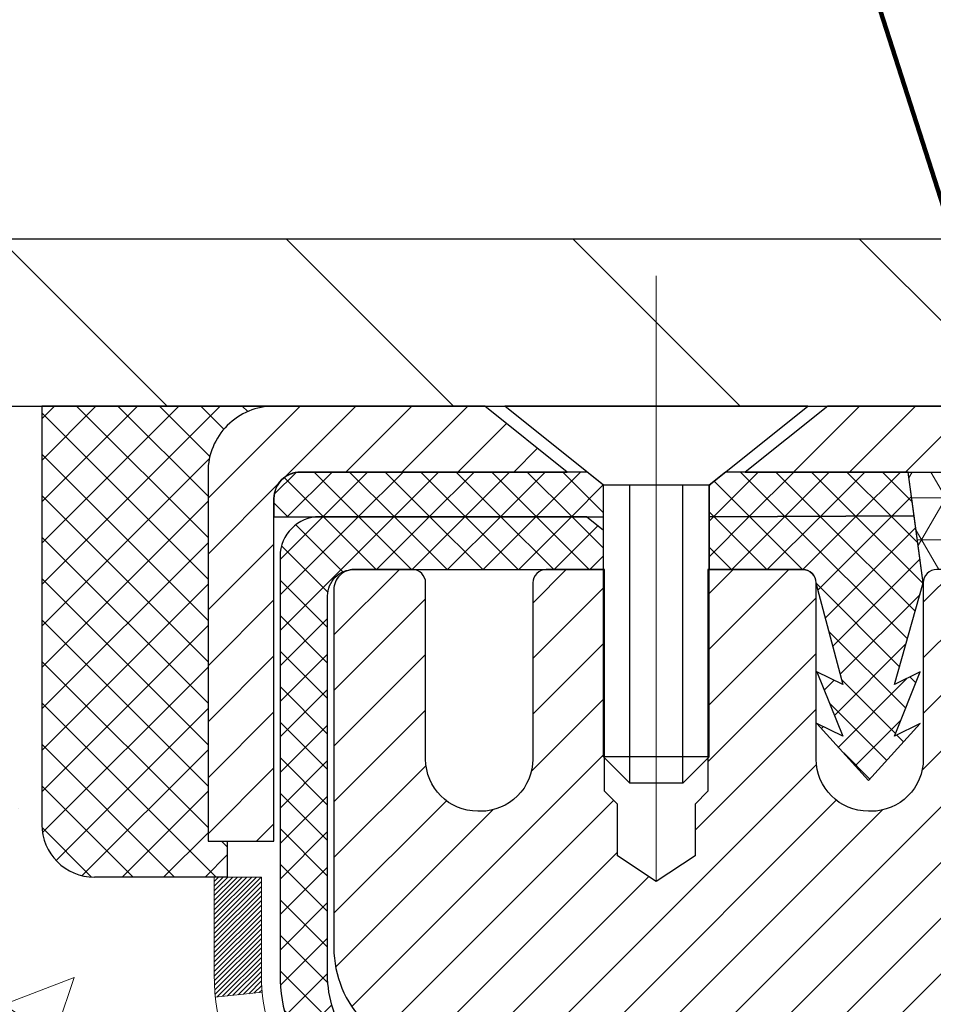
# Model space of a CAD drawing. Extents: x 106 to 3254, y -6 to 1977.
# Drawn here: x 124 to 125, y 18 to 19 of the extents above; entities that cross this region are included whole.
import ezdxf

# ---------------------------------------------------------------- set-up
doc = ezdxf.new("R2010")
doc.units = 0
doc.header["$LTSCALE"] = 5
doc.header["$MEASUREMENT"] = 0
doc.linetypes.add('CENTERX2', pattern=[4, 2.5, -0.5, 0.5, -0.5])
doc.linetypes.add('PHANTOMX2', pattern=[5, 2.5, -0.5, 0.5, -0.5, 0.5, -0.5])
doc.layers.get('DEFPOINTS').update_dxf_attribs({"linetype": 'CONTINUOUS'})
for name, color, linetype, lineweight in [('CAPPING STRIP - H', 251, 'CONTINUOUS', 15), ('CAPPING STRIP - L', 7, 'CONTINUOUS', 25), ('CENTERLINE - L', 1, 'CENTERX2', 18), ('CONCRETE - H', 130, 'CONTINUOUS', 9), ('CONCRETE - L', 132, 'PHANTOMX2', 20), ('CORNER BEAD - H', 50, 'CONTINUOUS', 15), ('CORNER BEAD - L', 52, 'CONTINUOUS', 25), ('COVER PLATE - H', 251, 'CONTINUOUS', 13), ('COVER PLATE - L', 7, 'CONTINUOUS', 25), ('DECK COAT - H', 20, 'CONTINUOUS', 20), ('DECK COAT - L', 22, 'CONTINUOUS', 18), ('DIMS', 50, 'CONTINUOUS', 25), ('MIG RETAINER - H', 251, 'CONTINUOUS', 15), ('MIG RETAINER - L', 7, 'CONTINUOUS', 25), ('PVC SIDESHEET - H', 150, 'CONTINUOUS', 20), ('PVC SIDESHEET - L', 150, 'CONTINUOUS', 25), ('SCREW - L', 12, 'CONTINUOUS', 25), ('TEXT - 4', 241, 'CONTINUOUS', 25)]:
    doc.layers.add(name, color=color, linetype=linetype, lineweight=lineweight)
doc.layers.add('SEALANTHATCH', color=50, linetype='CONTINUOUS')
doc.styles.add('ROMANS', font='romans', dxfattribs={"width": 0.9})
doc.dimstyles.get("Standard").update_dxf_attribs({"dimtxt": 0.18, "dimasz": 0.18, "dimexe": 0.18, "dimexo": 0.0625, "dimgap": 0.09, "dimtad": 0, "dimtih": 1, "dimtoh": 1, "dimdec": 4, "dimzin": 0, "dimdsep": 46, "dimtxsty": 'Standard', "dimcen": 0.09, "dimadec": 0, "dimazin": 0, "dimtfac": 1, "dimtdec": 4, "dimtofl": 0, "dimtmove": 0, "dimatfit": 3, "dimfxl": 1, "dimtolj": 1, "dimtzin": 0, "dimarcsym": 0})
doc.dimstyles.new('STANDARD$0', dxfattribs={"dimtxt": 0.18, "dimasz": 0.18, "dimexe": 0.18, "dimexo": 0.0625, "dimgap": 0.09, "dimtad": 0, "dimtih": 1, "dimtoh": 1, "dimdec": 4, "dimzin": 0, "dimdsep": 46, "dimtxsty": 'Standard', "dimcen": 0.09, "dimadec": 0, "dimazin": 0, "dimtfac": 1, "dimtdec": 4, "dimtofl": 0, "dimtmove": 0, "dimatfit": 3, "dimfxl": 1, "dimtolj": 1, "dimtzin": 0, "dimarcsym": 0})
pattern_1 = [(135, (72.4860778543419, 5.987861839826017), (-0.02651650429449553, -0.02651650429449553), []), (225, (72.4860778543419, 5.987861839826017), (0.02651650429449553, -0.02651650429449553), [])]

# ---------------------------------------------------------------- blocks, each defined once
blk = doc.blocks.new('*D14')
at = {"layer": 'DEFPOINTS', "color": 0, "transparency": 16777216}
for p in [(139.5752958207986, 21.94369899593569), (121.5756181073372, 18.624905368345), (139.5752958207986, 18.6249621961573)]:
    blk.add_point(p, dxfattribs=at)
at = {"layer": 'DIMS', "color": 0, "lineweight": -2, "transparency": 16777216}
for p, q in [((121.5756181073372, 18.924905368345), (121.5756181073372, 22.24369899593569)), ((139.5752958207986, 18.9249621961573), (139.5752958207986, 22.24369899593569)), ((121.8756181073372, 21.94369899593569), (128.5985699519757, 21.94369899593569)), ((139.2752958207986, 21.94369899593569), (131.6985699519757, 21.94369899593569))]:
    blk.add_line(p, q, dxfattribs=at)
at = {"layer": 'DIMS', "color": 0, "transparency": 16777216}
for points in [[(121.8756181073372, 21.99369899593569), (121.8756181073372, 21.89369899593569), (121.5756181073372, 21.94369899593569)], [(139.2752958207986, 21.99369899593569), (139.2752958207986, 21.89369899593569), (139.5752958207986, 21.94369899593569)]]:
    blk.add_solid(points, dxfattribs=at)
at = {"layer": 'DIMS', "color": 0, "transparency": 16777216, "insert": (130.1485699519757, 21.94369899593569), "char_height": 0.3, "attachment_point": 5}
blk.add_mtext('\\A1;18 IN\\P [457.2mm]', dxfattribs=at)

msp = doc.modelspace()

# ---------------------------------------------------------------- hatches: boundary and pattern name
at = {"layer": 'CAPPING STRIP - H'}
h = msp.add_hatch(dxfattribs=at)
h.set_pattern_fill('ANSI31', color=256, scale=0.47244, angle=90, style=0)
h.set_pattern_definition([(45.00000000000001, (-869.1094337206443, 435.5980517786389), (0.04175819096297156, -0.04175819096297156), [])])
edge = h.paths.add_edge_path()
edge.add_line((125.7641311383743, 18.42619824485847), (125.7817379024151, 18.52303544708415))
edge.add_line((125.7817379024151, 18.52303544708415), (125.577427862594, 18.56018272705232))
edge.add_arc((125.5527783929339, 18.42461064394097), 0.1377947244043846, 439.6951535297753, 449.9999999990073)
edge.add_line((125.5527783929363, 18.56240536834535), (125.3179310520247, 18.56240536834535))
edge.add_line((125.3179310520247, 18.56240536834535), (125.194900048087, 18.46398056519511))
edge.add_line((125.194900048087, 18.46398056519511), (125.5527783929363, 18.46398056519511))
edge.add_arc((125.5527783929333, 18.42461064392783), 0.03936992126728001, 439.69515352857024, 449.9999999956983, ccw=False)
edge.add_line((125.5598210985529, 18.46334552482539), (125.7641311383743, 18.42619824485847))
edge = h.paths.add_edge_path()
edge.add_arc((124.5305326268248, 18.424610643935), 0.03936992126011774, 90.00000000016541, 180.0000000001654, ccw=False)
edge.add_line((124.5305326268247, 18.46398056519511), (124.9291530795824, 18.46398056519511))
edge.add_line((124.9291530795824, 18.46398056519511), (124.8061220756447, 18.56240536834535))
edge.add_line((124.8061220756447, 18.56240536834535), (124.4911627055651, 18.56240536834535))
edge.add_arc((124.4911627055652, 18.46398056519523), 0.09842480315012381, 450.0000000000662, 540.0000000000662)
edge.add_line((124.3927379024151, 18.46398056519511), (124.3927379024151, 17.91280166755466))
edge.add_line((124.3927379024151, 17.91280166755466), (124.4911627055651, 17.91280166755466))
edge.add_line((124.4911627055651, 17.91280166755466), (124.4911627055646, 18.42461064393488))
at = {"layer": 'CONCRETE - H'}
h = msp.add_hatch(dxfattribs=at)
h.set_pattern_fill('AR-CONC', color=256, scale=0.15)
h.set_pattern_definition([(49.99999999999999, (-0.5, 0), (1.07589027390113, -0.09412820247389266), [0.1125, -1.2375]), (355, (-0.5, 0), (-0.2081270004195, 1.128288200550018), [0.09, -0.9899999999999999]), (100.45144446, (-0.4103424785, -0.007844015999999999), (0.8677632700906679, 1.034159986452944), [0.09561028799999996, -1.051713167999999]), (46.18420000000002, (-0.5, 0.3), (1.600861996007358, -0.2482789211896148), [0.1687499999999999, -1.85625]), (96.63563549, (-0.3665948825000001, 0.2793100395), (1.401992918511342, 1.461177901161826), [0.143415513, -1.57757064]), (351.1841639899999, (-0.5, 0.3), (1.40199291758216, 1.461177900404985), [0.135, -1.4850000015]), (21, (-0.35, 0.225), (0.8953605781776924, -0.6039283359980082), [0.1125, -1.2375]), (326.0000000000001, (-0.35, 0.225), (0.3649729978823726, 1.087725067570279), [0.09, -0.9899999999999999]), (71.45144474, (-0.275386619, 0.174672639), (1.260333565094957, 0.4837967292095307), [0.095610285, -1.051713168]), (37.50000000000001, (-0.5, 0), (0.018239782975936, 0.4993407807469672), [0, -0.9779999999999999, 0, -1.005, 0, -0.9937499999999999]), (7.499999999999999, (-0.5, 0), (0.3946043061632229, 0.5916175678235404), [0, -0.573, 0, -0.9555, 0, -0.37875]), (327.5, (-0.8345, 0), (0.8007336542586135, -0.03383230760156963), [0, -0.375, 0, -1.17, 0, -1.5525]), (317.5, (-0.9844999999999999, 0), (0.8747792540135794, 0.1501574734984766), [0, -0.4875, 0, -0.7769999999999999, 0, -1.1025])])
edge = h.paths.add_edge_path()
edge.add_spline(control_points=[(124.6849306386525, 16.18065906667172), (124.6828540710221, 16.18248895402716), (124.671116029996, 16.19302891576662), (124.630735654795, 16.23322345748555), (124.5872333426123, 16.29691195737227), (124.557826182755, 16.36112218451545), (124.5474747006049, 16.38832393989706), (124.5449923349238, 16.39516518981281)], knot_values=[4.39463399393935, 4.39463399393935, 4.39463399393935, 4.39463399393935, 4.604900966237494, 5.59353657989619, 8.736167323665018, 10.40487238170947, 10.9618414770946, 10.9618414770946, 10.9618414770946, 10.9618414770946], degree=3, periodic=0)
edge.add_spline(control_points=[(124.5449923349238, 16.39516518981281), (124.5171518749139, 16.47189181641404), (124.5029041929449, 16.5529054067167), (124.4920935628355, 16.63500299298524)], knot_values=[10.9618414770946, 10.9618414770946, 10.9618414770946, 10.9618414770946, 17.20841342465947, 17.20841342465947, 17.20841342465947, 17.20841342465947], degree=3, periodic=0)
edge.add_spline(control_points=[(124.4920935628355, 16.63500299298524), (124.4887349759131, 16.66050861817202), (124.485708128543, 16.68611886916922), (124.48270849237, 16.71173770218068)], knot_values=[17.20841342465947, 17.20841342465947, 17.20841342465947, 17.20841342465947, 19.14906393630378, 19.14906393630378, 19.14906393630378, 19.14906393630378], degree=3, periodic=0)
edge.add_arc((124.5413628032629, 16.7186053683459), 0.05905499999995344, 173.3218076349897, 186.8566082439496, ccw=False)
edge.add_line((124.4827084923689, 16.72547303451083), (124.482708492369, 17.47025314243871))
edge.add_arc((124.412708492369, 17.47025314243781), 0.0700000000000216, 7.415236057352655e-10, 36.72086025273684)
edge.add_arc((124.738942601501, 17.71360536872483), 0.3369999999999616, 180.000000000016, 216.7208602521264, ccw=False)
edge.add_line((124.401942601501, 17.71360536872474), (124.401942601501, 17.85910660314262))
edge.add_line((124.401942601501, 17.85910660314262), (124.3891304729572, 17.85164433374655))
edge.add_line((124.3891304729572, 17.85164433374655), (124.1951084145538, 17.8524740302604))
edge.add_arc((124.69451278884, 18.24482872442549), 0.6350960046241427, 149.9970162904653, 218.1547822571749, ccw=False)
edge.add_line((124.1445200522278, 18.56240536834533), (123.6356181073371, 18.56240536834532))
edge.add_line((123.6356181073371, 18.56240536834532), (119.8820426258276, 18.56240536834515))
edge.add_line((119.8820426258276, 18.56240536834515), (119.691109389599, 15.49853172267616))
edge.add_line((119.691109389599, 15.49853172267616), (120.063395782371, 15.49853172267616))
edge.add_arc((120.063395782371, 15.53853172267615), 0.03999999999999559, 270, 314.9999999999982)
edge.add_line((120.0916800536185, 15.5102474514287), (120.1608157317371, 15.57938312954732))
edge.add_arc((120.2032421386083, 15.53695672267608), 0.06000000000005239, 90, 134.9999999999796, ccw=False)
edge.add_line((120.2032421386083, 15.59695672267613), (120.7035636315354, 15.59695672267613))
edge.add_arc((120.7035636315354, 15.6269567226762), 0.03000000000007752, 269.9999999999458, 296.5650511768398)
edge.add_line((120.7169800394004, 15.60012390694608), (121.5368669442256, 16.01006735935564))
edge.add_arc((121.5860604397303, 15.91168036834532), 0.1100000000001689, 89.99999999994083, 116.5650511768678, ccw=False)
edge.add_line((121.5860604397304, 16.02168036834549), (121.7168238634329, 16.02168036834545))
edge.add_arc((121.7168238634328, 16.06105036834526), 0.03936999999981339, 270.0000000000414, 315.000000000106)
edge.add_line((121.7446626574081, 16.03321157437013), (121.8611291815402, 16.14967809850237))
edge.add_arc((122.1108311558477, 15.89997612419521), 0.3531319186168256, 103.90200089107032, 135.0000000000483, ccw=False)
edge.add_arc((122.400115748931, 14.73120635075588), 1.557170273114218, 76.09799910892622, 103.90200089107498, ccw=False)
edge.add_arc((122.6894003420143, 15.89997612419539), 0.3531319186166595, 45.000000000042405, 76.09799910892781, ccw=False)
edge.add_line((122.9391023163214, 16.14967809850283), (123.0529433177262, 16.03583709709811))
edge.add_arc((123.0812275889737, 16.06412136834554), 0.03999999999995119, 224.9999999999964, 270)
edge.add_line((123.0812275889737, 16.02412136834558), (123.4298367872134, 16.02412136834558))
edge.add_line((123.4298367872134, 16.02412136834558), (124.6381301392482, 16.02412136834558))
edge.add_arc((124.6381301392483, 16.08412136834561), 0.0600000000000307, 269.9999999999729, 360.0000000000254)
edge.add_line((124.6981301392483, 16.08412136834563), (124.6981301392483, 16.1518502826441))
edge.add_arc((124.659669417539, 16.15165673429633), 0.03846120870910408, 0.2883307788958359, 48.94392225654911)
h.paths.add_polyline_path([(115.0840185973358, 16.27790415672647), (121.726875740193, 16.27790415672647), (121.726875740193, 17.72790415672647), (115.0840185973358, 17.72790415672647)], flags=9)
at = {"layer": 'CORNER BEAD - H'}
h = msp.add_hatch(dxfattribs=at)
h.set_pattern_fill('NET3', color=256, scale=0.5, style=0)
h.set_pattern_definition([(0, (72.4860778543419, 5.987861839826046), (0, 0.0625), []), (59.99999999999999, (72.4860778543419, 5.987861839826046), (-0.05412658773652741, 0.03125000000000001), []), (120, (72.4860778543419, 5.987861839826046), (-0.05412658773652742, -0.03124999999999999), [])])
edge = h.paths.add_edge_path()
edge.add_line((125.5598210985529, 18.46334552482543), (125.7641311383744, 18.4261982448585))
edge.add_arc((125.8200333742488, 18.42076318357319), 0.05616582472410072, 174.4469054149865, 232.4762401133613)
edge.add_arc((125.8465910554662, 18.17677717931749), 0.2084930893559687, 106.9454844167036, 179.203587154458)
edge.add_line((125.6381181073373, 18.17967514543359), (125.6351392361597, 17.83914960445505))
edge.add_arc((125.4015606079063, 17.84322438616732), 0.2336141678553794, 318.16459379024286, 359.0005758789135, ccw=False)
edge.add_line((125.5756181073368, 17.68740536834618), (125.5756150753812, 18.28840536834432))
edge.add_arc((125.5456150753813, 18.28840536834443), 0.02999999999991587, 359.9999999997897, 449.9999999995657)
edge.add_line((125.5456150753815, 18.31840536834434), (125.4806150753813, 18.31840536834496))
edge.add_arc((125.4806150753812, 18.29840536834495), 0.02000000000001023, 89.99999999951147, 179.9999999998982)
edge.add_line((125.4606150753812, 18.29840536834499), (125.4380992327843, 18.46398056519516))
edge.add_line((125.4380992327843, 18.46398056519516), (125.5527783929338, 18.46398056519515))
edge.add_arc((125.552778392934, 18.42461064393453), 0.03936992126061511, 79.69515352777393, 90.00000000016541, ccw=False)
at = {"layer": 'COVER PLATE - H'}
h = msp.add_hatch(dxfattribs=at)
h.set_pattern_fill('ANSI31', color=256, scale=2.42, angle=90, style=0)
h.set_pattern_definition([(135, (75.11165913638865, 9.173376421933284), (-0.2138998013089306, -0.2138998013089306), [])])
h.paths.add_polyline_path([(130.1068681073372, 18.81240536834545), (122.6389834485182, 18.81240536834545), (121.575618107337, 18.62490536834498), (121.575618107337, 18.56240536834544), (130.3568681073372, 18.56240536834545)])
at = {"layer": 'DECK COAT - H'}
h = msp.add_hatch(dxfattribs=at)
h.set_pattern_fill('ANSI31', color=256, scale=0.04, style=0)
h.set_pattern_definition([(45, (72.4860778543419, 5.881226485871103), (-0.003535533905932737, 0.003535533905932738), [])])
h.paths.add_polyline_path([(123.3860375238874, 15.82727136834566), (123.6222575238871, 15.82727136834566), (123.6222575238871, 15.75640536834565), (123.3860375238874, 15.75640536834565)])
h.paths.add_polyline_path([(123.8584775238874, 15.82727136834565), (124.0946975238876, 15.82727136834565), (124.0946975238876, 15.75640536834565), (123.8584775238874, 15.75640536834565)])
h.paths.add_polyline_path([(124.3309175238874, 15.82727136834565), (124.5671375238876, 15.82727136834565), (124.5671375238876, 15.75640536834565), (124.3309175238874, 15.75640536834565)])
edge = h.paths.add_edge_path()
edge.add_line((124.8949801392482, 15.97628308401212), (124.9658461392481, 15.97628308401216))
edge.add_line((124.9658461392482, 15.97628308401217), (124.9658461392482, 15.90640536834573))
edge.add_arc((124.8158461392482, 15.90640536834566), 0.1500000000000057, 270, 360.00000000002717, ccw=False)
edge.add_line((124.8158461392482, 15.75640536834565), (124.8033575238878, 15.75640536834565))
edge.add_line((124.8033575238878, 15.75640536834565), (124.8033575238878, 15.82727136834566))
edge.add_line((124.8033575238878, 15.82727136834565), (124.8349801392483, 15.82727136834565))
edge.add_arc((124.8349801392483, 15.88727136834565), 0.06000000000000227, 270, 360.0000000000373)
edge.add_line((124.8949801392482, 15.88727136834571), (124.8949801392482, 15.97628308401214))
edge = h.paths.add_edge_path()
edge.add_spline(control_points=[(124.8349532227223, 16.31340045478838), (124.8294815522926, 16.31722818717044), (124.8241345561578, 16.32135453819897), (124.8034416504015, 16.33881935780902), (124.7892423658741, 16.35424705342193), (124.7491684352735, 16.40823841018953), (124.7307483387326, 16.45167454258278), (124.7159327213194, 16.503129928598), (124.7145174426108, 16.50828782351415), (124.7131580844185, 16.51347254764694)], knot_values=[3.359589666057584, 3.359589666057584, 3.359589666057584, 3.359589666057584, 3.931467516051484, 3.931467516051484, 5.634395081739633, 5.634395081739633, 9.441631509153058, 9.441631509153058, 9.862908802637444, 9.862908802637444, 9.862908802637444, 9.862908802637444], degree=3, periodic=0)
edge.add_line((124.7131580844185, 16.51347254764694), (124.780964156076, 16.53431094709903))
edge.add_spline(control_points=[(124.7809641560762, 16.53431094709906), (124.782213975471, 16.5294506560697), (124.7835093055883, 16.52464579533036), (124.7918062759741, 16.49537097894806), (124.8000011416007, 16.47292061336786), (124.8158652613106, 16.44057359303797), (124.8224548723338, 16.4292365908742), (124.8370316559408, 16.40828615501947), (124.8451669249052, 16.39850592653055), (124.8595724279257, 16.38410222664895), (124.8656055431507, 16.37885149858566), (124.871939055983, 16.37409681364629), (124.8722401845361, 16.3738725364115), (124.8725412534054, 16.37365007867075)], knot_values=[3.518295951356844, 3.518295951356844, 3.518295951356844, 3.518295951356844, 3.955165063351652, 3.955165063351652, 6.214363752385555, 6.214363752385555, 7.585298050581306, 7.585298050581306, 8.956232348777057, 8.956232348777057, 9.901761939152307, 9.901761939152307, 9.948966911727807, 9.948966911727807, 9.948966911727807, 9.948966911727807], degree=3, periodic=0)
edge.add_arc((124.7588150131413, 16.20065182182421), 0.2070315304405344, 377.1734849650708, 416.6797313665839, ccw=False)
edge.add_line((124.9566160647464, 16.26178118122287), (124.8889211716479, 16.24086043577641))
edge.add_arc((124.7592883167497, 16.20076226104351), 0.1356928173705709, 377.1879406221957, 416.1086983303156)
h.paths.add_polyline_path([(124.679638575894, 17.04948881074095), (124.7510274751817, 17.04948881074095), (124.7511628580301, 16.79915678205838), (124.679772272441, 16.79915678205838)])
h.paths.add_polyline_path([(124.6793840583134, 17.52604489033082), (124.7507697473959, 17.52604489033082), (124.7508920923333, 17.2998208394235), (124.679504879347, 17.2998208394235)])
h.paths.add_polyline_path([(123.4443761065171, 16.02412136834566), (123.6805961065173, 16.02412136834566), (123.6805961065173, 15.95325536834564), (123.4443761065171, 15.95325536834564)])
h.paths.add_polyline_path([(123.9168161065176, 16.02412136834566), (124.1530361065173, 16.02412136834566), (124.1530361065173, 15.95325536834564), (123.9168161065176, 15.95325536834564)])
edge = h.paths.add_edge_path()
edge.add_line((124.3892561065176, 16.02412136834566), (124.6254761065178, 16.02412136834566))
edge.add_line((124.6254761065178, 16.02412136834566), (124.6254761065178, 15.95339540029484))
edge.add_arc((124.6189961392483, 16.10325536834566), 0.1500000000000289, 270.0000000000054, 272.47593568770753, ccw=False)
edge.add_line((124.6189961392483, 15.95325536834564), (124.3892561065177, 15.95325536834564))
edge.add_line((124.3892561065176, 15.95325536834564), (124.3892561065176, 16.02412136834566))
edge = h.paths.add_edge_path()
edge.add_spline(control_points=[(124.6849306386525, 16.18065906667172), (124.6828540710221, 16.18248895402716), (124.671116029996, 16.19302891576662), (124.630735654795, 16.23322345748555), (124.5872333426123, 16.29691195737227), (124.557826182755, 16.36112218451545), (124.5474747006049, 16.38832393989706), (124.5449923349238, 16.39516518981281)], knot_values=[4.39463399393935, 4.39463399393935, 4.39463399393935, 4.39463399393935, 4.604900966237494, 5.59353657989619, 8.736167323665018, 10.40487238170947, 10.9618414770946, 10.9618414770946, 10.9618414770946, 10.9618414770946], degree=3, periodic=0)
edge.add_line((124.544992334888, 16.39516518990082), (124.6106141536121, 16.42076523705357))
edge.add_spline(control_points=[(124.6106141536121, 16.42076523705357), (124.6217269684894, 16.39046966689655), (124.6420232349811, 16.34582709314087), (124.6823944520079, 16.2841121972245), (124.7103865351345, 16.25228647052583), (124.7290814898346, 16.23577167014487)], knot_values=[3.716432422020528, 3.716432422020528, 3.716432422020528, 3.716432422020528, 6.163283505841547, 7.438327782653944, 9.336853127755163, 9.336853127755163, 9.336853127755163, 9.336853127755163], degree=3, periodic=0)
edge.add_arc((124.6612319954148, 16.152046769075), 0.1077655462203462, 385.34343531695436, 410.9791728150282, ccw=False)
edge.add_line((124.7586260038263, 16.19817506925729), (124.6947154067831, 16.16750107755389))
edge.add_arc((124.6596694175391, 16.15165673429638), 0.03846120870893417, 384.3277957378832, 408.9439222566763)
edge = h.paths.add_edge_path()
edge.add_spline(control_points=[(124.5534889784772, 16.71211054159163), (124.556066464247, 16.68881660584007), (124.5586728523116, 16.66552558049428), (124.5616191225184, 16.64226878062921)], knot_values=[15.08880194204611, 15.08880194204611, 15.08880194204611, 15.08880194204611, 16.87620774810464, 16.87620774810464, 16.87620774810464, 16.87620774810464], degree=3, periodic=0)
edge.add_line((124.5616191225184, 16.64226878062921), (124.4920935628355, 16.63500299298521))
edge.add_spline(control_points=[(124.4920935628355, 16.63500299298524), (124.4887349759131, 16.66050861817202), (124.4857081285429, 16.68611886916922), (124.48270849237, 16.71173770218068)], knot_values=[17.20841342465947, 17.20841342465947, 17.20841342465947, 17.20841342465947, 19.14906393630378, 19.14906393630378, 19.14906393630378, 19.14906393630378], degree=3, periodic=0)
edge.add_arc((124.5413628032629, 16.71860536834576), 0.0590550000000053, 173.3218076348585, 186.767399996826, ccw=False)
edge.add_line((124.4827084923689, 16.72547303451084), (124.4827084923689, 16.90557243333208))
edge.add_line((124.4827084923689, 16.90557243333207), (124.5534022158475, 16.90557243333207))
edge.add_line((124.5534022158475, 16.90557243333207), (124.5534889784752, 16.72510019509998))
edge.add_arc((124.612185743722, 16.71860536834571), 0.05905500000000087, 533.6858784810872, 546.3141204213432)
h.paths.add_polyline_path([(124.4827084923689, 17.4062364906972), (124.5531615199399, 17.4062364906972), (124.5532818678937, 17.15590446201465), (124.4827084923689, 17.15590446201465)])
edge = h.paths.add_edge_path()
edge.add_line((124.401942601501, 17.85910660314262), (124.4723648528541, 17.85910660314262))
edge.add_line((124.4723648528541, 17.85910660314262), (124.4723648528541, 17.71360536872481))
edge.add_arc((124.739364852854, 17.7136053687248), 0.2669999999999604, 539.9999999999977, 545.7157667379156)
edge.add_line((124.4736923230989, 17.68701388637506), (124.4036233964624, 17.67998943898466))
edge.add_arc((124.738942601501, 17.71360536872486), 0.3369999999999606, 180.0000000000057, 185.7248052647038, ccw=False)
edge.add_line((124.4019426015011, 17.71360536872481), (124.4019426015011, 17.85910660314262))
at = {"layer": 'MIG RETAINER - H'}
h = msp.add_hatch(dxfattribs=at)
h.set_pattern_fill('ANSI31', color=256, scale=0.47, style=0)
h.set_pattern_definition([(45, (-811.0023104257384, -419.7659528603348), (-0.04154252339470966, 0.04154252339470967), [])])
h.paths.add_polyline_path([(125.5756150753779, 15.58640536834534), (125.5756142169747, 16.537522275095), (125.5013187410972, 16.60210634695557), (125.3376146426406, 16.60210634695557), (125.3376150753788, 15.5864053683454)])
edge = h.paths.add_edge_path()
edge.add_arc((124.795615075381, 18.03540536834768), 0.07800000000008822, 180, 269.9999999994989, ccw=False)
edge.add_line((124.7176150753809, 18.03540536834768), (124.7176150753812, 18.29840536834476))
edge.add_arc((124.697615075381, 18.29840536834496), 0.02000000000020918, 359.99999999943, 449.9999999980458)
edge.add_line((124.6976150753817, 18.31840536834514), (124.6106150753818, 18.31840536834702))
edge.add_arc((124.6106150753811, 18.28840536834701), 0.03000000000000114, 449.9999999986973, 539.9999999998371)
edge.add_line((124.5806150753812, 18.2884053683471), (124.5806150753805, 17.75340536834003))
edge.add_arc((124.7376150753804, 17.75340536833983), 0.1569999999999254, 539.9999999999274, 630.0000000003319)
edge.add_line((124.7376150753813, 17.59640536833987), (124.9038753903386, 17.59640536834073))
edge.add_arc((124.9038753903279, 17.51766568330919), 0.07873968503153606, 362.58551599467995, 449.9999999922238, ccw=False)
edge.add_arc((125.0974178493944, 17.52640536834491), 0.1149999999997782, 182.5855160022337, 264.7875303256591)
edge.add_arc((125.0887871640689, 17.43179822659144), 0.02000000000006178, 264.787530325585, 379.674244981228)
edge.add_arc((125.2188341305002, 17.47829584077962), 0.1181095275611714, -102.63422251541402, 199.6742449814629, ccw=False)
edge.add_arc((125.1886259703396, 17.3435304570088), 0.02000000000006149, 437.3657774848395, 550.6215204693093)
edge.add_arc((125.24661507538, 17.35440536834636), 0.07899999999997233, 190.6215204695717, 269.9999999991755)
edge.add_line((125.2466150753788, 17.27540536834638), (125.32061507538, 17.27540536834525))
edge.add_arc((125.3206150753798, 17.25840536834519), 0.01700000000005275, 360.00000000019156, 449.9999999992337, ccw=False)
edge.add_line((125.3376150753799, 17.25840536834525), (125.337614216975, 16.91470438896562))
edge.add_line((125.337614216975, 16.91470438896562), (125.5013187410972, 16.91470438896562))
edge.add_line((125.5013187410972, 16.91470438896562), (125.5756142169747, 16.97928846082624))
edge.add_line((125.5756142169747, 16.97928846082624), (125.5756150753812, 18.28840536834431))
edge.add_arc((125.5456150753814, 18.28840536834457), 0.02999999999974534, 359.9999999995115, 449.9999999997829)
edge.add_line((125.5456150753815, 18.31840536834434), (125.4806150753814, 18.31840536834497))
edge.add_arc((125.4806150753811, 18.29840536834496), 0.02000000000001023, 449.9999999993486, 539.9999999999186)
edge.add_line((125.4606150753812, 18.29840536834499), (125.4606150753808, 18.03540536834353))
edge.add_arc((125.3826150753808, 18.03540536834365), 0.07799999999997453, 269.9999999995825, 359.9999999999165, ccw=False)
edge.add_line((125.3826150753803, 17.95740536834367), (125.3786150753803, 17.95740536834367))
edge.add_arc((125.3786150753807, 18.03540536834353), 0.07799999999986085, 179.999999999833, 269.999999999666, ccw=False)
edge.add_line((125.3006150753808, 18.03540536834376), (125.3006150753812, 18.29840536834442))
edge.add_arc((125.2806150753812, 18.29840536834442), 0.01999999999998181, 360, 449.9999999996743)
edge.add_line((125.2806150753813, 18.3184053683444), (125.139168427325, 18.31840536834537))
edge.add_line((125.139168427325, 18.31840536834537), (125.139168427325, 17.98751016212813))
edge.add_line((125.139168427325, 17.98751016212813), (125.1198828649273, 17.96817955522627))
edge.add_line((125.1198828649273, 17.96817955522627), (125.1198828649273, 17.89103730564099))
edge.add_line((125.1198828649273, 17.89103730564099), (125.0620261777386, 17.85246618084804))
edge.add_line((125.0620261777386, 17.85246618084804), (125.00416949055, 17.89103730564099))
edge.add_line((125.00416949055, 17.89103730564099), (125.00416949055, 17.96817955522627))
edge.add_line((125.00416949055, 17.96817955522627), (124.9848839281532, 17.98746511762229))
edge.add_line((124.9848839281532, 17.98746511762229), (124.9848839281532, 18.31840536834537))
edge.add_line((124.9848839281532, 18.31840536834537), (124.8976150753812, 18.31840536834554))
edge.add_arc((124.8976150753812, 18.29840536834556), 0.01999999999998181, 450, 540)
edge.add_line((124.8776150753812, 18.29840536834556), (124.8776150753808, 18.03540536834745))
edge.add_arc((124.7996150753808, 18.03540536834768), 0.07800000000008822, 269.999999999666, 359.999999999833, ccw=False)
edge.add_line((124.7996150753803, 17.95740536834759), (124.7956150753803, 17.95740536834759))
at = {"layer": 'PVC SIDESHEET - H'}
h = msp.add_hatch(dxfattribs=at)
h.set_pattern_fill('ANSI37', color=256, scale=0.3, angle=90, style=0)
h.set_pattern_definition(pattern_1)
h.paths.add_polyline_path([(125.1653786705815, 18.46398056519516), (125.1407724697938, 18.44429560456493), (125.140772469794, 18.39714521085517), (125.4470228620902, 18.39835869594548), (125.4380992327843, 18.46398056519516)])
edge = h.paths.add_edge_path()
edge.add_line((124.9832927847542, 18.39714521085658), (124.9832927847542, 18.44429560456493))
edge.add_line((124.9832927847542, 18.44429560456493), (124.9586865839664, 18.46398056519516))
edge.add_line((124.9586865839664, 18.46398056519516), (124.5305326268248, 18.46398056519516))
edge.add_arc((124.5305326268248, 18.42461064393504), 0.03936992126011951, 450, 540.0000000000517)
edge.add_line((124.4911627055646, 18.424610643935), (124.4911627055644, 18.39714521086024))
edge.add_line((124.4911627055644, 18.39714521086024), (124.9578927835055, 18.39714521085681))
edge.add_line((124.9578927835055, 18.39714521085681), (124.9832927847542, 18.39714521085658))
h = msp.add_hatch(dxfattribs=at)
h.set_pattern_fill('ANSI37', color=256, scale=0.3, angle=90, style=0)
h.set_pattern_definition(pattern_1)
edge = h.paths.add_edge_path()
edge.add_arc((124.610618107455, 18.27903544720414), 0.03936992114287818, 90.00000017045551, 180.0000001704555, ccw=False)
edge.add_line((124.6106181073379, 18.31840536834702), (124.9832927847535, 18.31840536834537))
edge.add_line((124.9832927847535, 18.31840536834537), (124.9832927847535, 18.37682520985752))
edge.add_line((124.9832927847535, 18.37682520985753), (124.9578927835056, 18.39714521085681))
edge.add_line((124.9578927835055, 18.39714521085681), (124.5594372099332, 18.39714521085975))
edge.add_arc((124.5594372099346, 18.33809032897193), 0.05905488188781405, 450.0000000012478, 540.0000000012443)
edge.add_line((124.5003823280467, 18.33809032897065), (124.5003823280467, 17.71360536872503))
edge.add_arc((124.7373823280467, 17.71360536872474), 0.2369999999999663, 539.9999999999308, 576.7208602521246)
edge.add_arc((124.4111482189149, 17.4702531424379), 0.1699999999997527, 360.00000000024727, 396.72086025236945, ccw=False)
edge.add_line((124.5811482189147, 17.47025314243864), (124.5811482189147, 16.71167500347729))
edge.add_line((124.5811482189147, 16.71167500347728), (124.5827016315242, 16.69336630735292))
edge.add_line((124.5827016315242, 16.69336630735293), (124.585022533692, 16.67507262026625))
edge.add_line((124.5850225336919, 16.67507262026625), (124.5874040195674, 16.6568048306212))
edge.add_line((124.5874040195674, 16.65680483062121), (124.5898774799768, 16.63857382684307))
edge.add_line((124.589877479977, 16.63857382684306), (124.5924743057467, 16.62039049735706))
edge.add_line((124.5924743057467, 16.62039049735706), (124.595225887703, 16.60226573058848))
edge.add_line((124.595225887703, 16.60226573058848), (124.5981636166723, 16.58421041496256))
edge.add_line((124.5981636166722, 16.58421041496256), (124.6013188834806, 16.56623543890455))
edge.add_line((124.6013188834806, 16.56623543890454), (124.6047230789546, 16.54835169083971))
edge.add_line((124.6047230789546, 16.54835169083971), (124.6084075939204, 16.5305700591933))
edge.add_line((124.6084075939204, 16.53057005919331), (124.6124038192044, 16.51290143239058))
edge.add_line((124.6124038192045, 16.51290143239059), (124.6167431456329, 16.4953566988568))
edge.add_line((124.6167431456329, 16.4953566988568), (124.6214569640321, 16.4779467470172))
edge.add_line((124.6214569640319, 16.47794674701721), (124.6265766652282, 16.46068246529707))
edge.add_line((124.6265766652282, 16.46068246529707), (124.6321336400478, 16.44357474212163))
edge.add_line((124.6321336400479, 16.44357474212161), (124.6381592793172, 16.42663446591613))
edge.add_line((124.6381592793172, 16.42663446591614), (124.6446849738625, 16.40987252510587))
edge.add_line((124.6446849738625, 16.40987252510585), (124.6517421147117, 16.39329980885273))
edge.add_line((124.6517421147117, 16.39329980885275), (124.6593626923011, 16.37692939645966))
edge.add_line((124.6593626923011, 16.37692939645966), (124.6675806156538, 16.36078137743538))
edge.add_line((124.6675806156538, 16.36078137743537), (124.676430176858, 16.3448772409467))
edge.add_line((124.676430176858, 16.3448772409467), (124.685944389216, 16.329246789648))
edge.add_line((124.685944389216, 16.329246789648), (124.6961450978323, 16.31399243151365))
edge.add_line((124.6961450978323, 16.31399243151365), (124.7070483812206, 16.2992540635717))
edge.add_line((124.7070483812206, 16.29925406357169), (124.7186702697529, 16.28517189582537))
edge.add_line((124.7186702697529, 16.28517189582537), (124.7310267938009, 16.27188613827791))
edge.add_line((124.7310267938009, 16.27188613827792), (124.7441339837364, 16.25953700093257))
edge.add_line((124.7441339837364, 16.25953700093258), (124.758004758508, 16.24825597738872))
edge.add_line((124.758004758508, 16.24825597738872), (124.7726050750788, 16.23804300099361))
edge.add_arc((124.7386537363546, 16.19113933655724), 0.05790204779384933, 359.7295808504487, 414.10100352100187, ccw=False)
edge.add_line((124.796555139248, 16.19086605701513), (124.7965551392481, 15.98569636834558))
edge.add_arc((124.736555139248, 15.98569636834556), 0.06000000000000227, 270, 360.00000000002206, ccw=False)
edge.add_line((124.736555139248, 15.92569636834556), (123.0404586190969, 15.92569636834556))
edge.add_arc((123.0404586190969, 15.96569636834556), 0.03999999999999737, 225.0000000000288, 270.0000000000102, ccw=False)
edge.add_line((123.0121743478494, 15.93741209709809), (122.869505331383, 16.08008111356437))
edge.add_arc((122.6894003420141, 15.89997612419572), 0.2547069186163742, 404.9999999999627, 436.0979991089011)
edge.add_arc((122.4001157489309, 14.73120635075573), 1.458745273114388, 436.0979991089293, 463.9020008910708)
edge.add_arc((122.1108311558478, 15.89997612419572), 0.254706918616373, 463.9020008910987, 495.000000000037)
edge.add_line((121.9307261664788, 16.08008111356436), (121.7854316272847, 15.93478657437018))
edge.add_arc((121.7575928333093, 15.96262536834548), 0.03937000000000947, 270.00000000003104, 315.000000000042, ccw=False)
edge.add_line((121.7575928333093, 15.92325536834547), (121.6092954304156, 15.92325536834547))
edge.add_arc((121.6092954304156, 15.81325536834548), 0.1099999999999977, 450, 476.5650511769042)
edge.add_line((121.5601019349109, 15.91164235935561), (120.7402150300856, 15.50169890694607))
edge.add_arc((120.7267986222207, 15.52853172267609), 0.02999999999998426, 270.0000000000136, 296.5650511769171, ccw=False)
edge.add_line((120.7267986222207, 15.49853172267611), (120.2241631131129, 15.49853172267611))
edge.add_line((120.2241631131129, 15.49853172267611), (120.2241631131129, 15.42766572267614))
edge.add_line((120.2241631131129, 15.42766572267614), (120.7364457761892, 15.42766572267614))
edge.add_arc((120.7364457761892, 15.48766572267614), 0.0600000000000005, 270.0000000000068, 296.5650511769096)
edge.add_line((120.7632785919189, 15.43400009121608), (121.5916113214643, 15.84816645598557))
edge.add_arc((121.6094998652841, 15.81238936834551), 0.04000000000000654, 449.9999999999898, 476.5650511768936, ccw=False)
edge.add_line((121.6094998652841, 15.8523893683455), (121.7575928333092, 15.8523893683455))
edge.add_arc((121.7575928333093, 15.9626253683455), 0.1102359999999933, 269.9999999999926, 315.000000000002)
edge.add_line((121.8355414564402, 15.88467674521463), (121.9808359956345, 16.02997128440879))
edge.add_arc((122.1108311558478, 15.89997612419583), 0.183840918616278, 463.9020008911424, 495.0000000000814, ccw=False)
edge.add_arc((122.4001157489308, 14.73120635075578), 1.387879273114322, 436.09799910892787, 463.9020008910694, ccw=False)
edge.add_arc((122.6894003420143, 15.89997612419494), 0.1838409186170608, 405.00000000006577, 436.0979991090046, ccw=False)
edge.add_line((122.8193955022278, 16.02997128440877), (122.9623181642212, 15.88704862241514))
edge.add_arc((123.0400999101518, 15.9648303683456), 0.1099999999999958, 224.9999999999437, 270)
edge.add_line((123.0400999101518, 15.85483036834559), (124.717421139248, 15.85483036834559))
edge.add_arc((124.717421139248, 16.00483036834559), 0.1500000000000039, 270, 360.0000000000231)
edge.add_line((124.8674211392481, 16.00483036834565), (124.8674211392478, 16.19962863345777))
edge.add_arc((124.7570473158108, 16.19959530195477), 0.1103738284697343, 360.0173026024566, 414.3357155909994)
edge.add_line((124.8213991078649, 16.28926820126385), (124.8050135584136, 16.30149269326274))
edge.add_line((124.8050135584136, 16.30149269326274), (124.7895564718302, 16.31506590388828))
edge.add_line((124.7895564718302, 16.31506590388828), (124.7750828387213, 16.329803619573))
edge.add_line((124.7750828387215, 16.32980361957301), (124.7616476496941, 16.34552162674945))
edge.add_line((124.7616476496939, 16.34552162674946), (124.7493058949393, 16.3620357122406))
edge.add_line((124.7493058949394, 16.36203571224058), (124.738088974366, 16.37918384346903))
edge.add_line((124.738088974366, 16.37918384346902), (124.7279411864646, 16.39688588435897))
edge.add_line((124.7279411864646, 16.39688588435898), (124.7187867316505, 16.41508059591021))
edge.add_line((124.7187867316505, 16.4150805959102), (124.7105498103393, 16.43370673912248))
edge.add_line((124.7105498103393, 16.43370673912248), (124.7031546229464, 16.4527030749956))
edge.add_line((124.7031546229464, 16.45270307499561), (124.696525369887, 16.47200836452934))
edge.add_line((124.696525369887, 16.47200836452934), (124.6905862515766, 16.49156136872346))
edge.add_line((124.6905862515765, 16.49156136872345), (124.6852614684304, 16.51130084857773))
edge.add_line((124.6852614684306, 16.51130084857773), (124.6804752208643, 16.53116556509195))
edge.add_line((124.6804752208643, 16.53116556509197), (124.6761527674826, 16.55109646617412))
edge.add_line((124.6761527674824, 16.55109646617412), (124.6722343659112, 16.57106549747767))
edge.add_line((124.6722343659112, 16.57106549747766), (124.6686714075393, 16.59106761426042))
edge.add_line((124.6686714075393, 16.59106761426041), (124.6654155473083, 16.61109831645197))
edge.add_line((124.6654155473084, 16.61109831645197), (124.6624184401601, 16.63115310398192))
edge.add_line((124.6624184401601, 16.63115310398192), (124.6596317410362, 16.65122747677985))
edge.add_line((124.6596317410362, 16.65122747677985), (124.6570071048782, 16.67131693477536))
edge.add_line((124.6570071048783, 16.67131693477536), (124.6544961866281, 16.69141697789805))
edge.add_line((124.654496186628, 16.69141697789804), (124.6520506412259, 16.71152310607737))
edge.add_arc((124.7106794275528, 16.71860536834562), 0.05905499999999832, 173.1121365470017, 186.8878634529983, ccw=False)
edge.add_line((124.652050641226, 16.72568763061388), (124.6516244275529, 17.46748863821281))
edge.add_arc((124.401624427553, 17.46748863821229), 0.2499999999998295, 360.000000000121, 396.1717689667357)
edge.add_arc((124.7382481863128, 17.71360536872483), 0.1669999999999668, 179.9999999999318, 216.1717689666141, ccw=False)
edge.add_line((124.5712481863129, 17.71360536872503), (124.5712481863129, 18.27903544720413))
h = msp.add_hatch(dxfattribs=at)
h.set_pattern_fill('ANSI37', color=256, scale=0.3, angle=90, style=0)
h.set_pattern_definition(pattern_1)
edge = h.paths.add_edge_path()
edge.add_line((125.140772469794, 18.39714521085517), (125.1407724697938, 18.37746025022494))
edge.add_line((125.1407724697938, 18.37746025022494), (125.140772469794, 18.31840536834535))
edge.add_line((125.140772469794, 18.31840536834535), (125.2806181073373, 18.3184053683444))
edge.add_arc((125.2806181073369, 18.29872040771485), 0.01968496062954728, 359.9999999986764, 449.9999999986764, ccw=False)
edge.add_line((125.3003030679664, 18.2987204077144), (125.3404717085485, 18.14652454629228))
edge.add_line((125.3404717085485, 18.14652454629228), (125.3019005066143, 18.16581014725941))
edge.add_line((125.3019005066143, 18.16581014725941), (125.3404717085485, 18.06938214242197))
edge.add_line((125.3404717085485, 18.06938214242197), (125.3019005066143, 18.08866774339))
edge.add_line((125.3019005066143, 18.08866774339), (125.3790429104828, 18.00344599826437))
edge.add_line((125.3790429104828, 18.00344599826437), (125.4561853143585, 18.08866774339))
edge.add_line((125.4561853143585, 18.08866774339), (125.4176141124243, 18.06938214242197))
edge.add_line((125.4176141124243, 18.06938214242197), (125.4561853143585, 18.16581014725941))
edge.add_line((125.4561853143585, 18.16581014725941), (125.4176141124243, 18.14652454629228))
edge.add_line((125.4176141124243, 18.14652454629228), (125.4606150753812, 18.29840536834499))
edge.add_line((125.4606150753812, 18.29840536834499), (125.4470228620902, 18.39835869594549))
edge.add_line((125.4470228620902, 18.39835869594548), (125.140772469794, 18.39714521085516))
at = {"layer": 'SEALANTHATCH'}
h = msp.add_hatch(dxfattribs=at)
h.set_pattern_fill('ANSI37', color=256, scale=0.35)
h.set_pattern_definition([(45, (72.48607785434193, 5.98786183982611), (-0.03093592167691145, 0.03093592167691146), []), (135, (72.48607785434193, 5.98786183982611), (-0.03093592167691146, -0.03093592167691145), [])])
edge = h.paths.add_edge_path()
edge.add_arc((124.4911627055652, 18.46398056519532), 0.09842480315010604, 90.0000000000662, 180.0000000000765)
edge.add_line((124.3927379024151, 18.46398056519519), (124.3927379024151, 17.91280166755473))
edge.add_line((124.3927379024151, 17.91280166755473), (124.4220785522278, 17.91280036834542))
edge.add_line((124.4220785522278, 17.91280036834542), (124.4220785522278, 17.85910660314272))
edge.add_line((124.4220785522278, 17.85910660314272), (124.2232600522278, 17.85910660314272))
edge.add_arc((124.2232600522278, 17.9378466031427), 0.07873999999999999, 180, 270, ccw=False)
edge.add_line((124.1445200522278, 17.9378466031427), (124.1445200522278, 18.56240536834542))
edge.add_line((124.1445200522278, 18.56240536834542), (124.4911627055651, 18.56240536834542))

# ---------------------------------------------------------------- linework, layer by layer
at = {"layer": 'CAPPING STRIP - L'}
for p, q in [((125.3179310520247, 18.56240536834535), (125.194900048087, 18.46398056519511)), ((125.5527783929363, 18.56240536834535), (125.3179310520247, 18.56240536834535)), ((125.194900048087, 18.46398056519511), (125.5527783929363, 18.46398056519511))]:
    msp.add_line(p, q, dxfattribs=at)
msp.add_lwpolyline([(124.4911627055646, 18.42461064393488, -0.414213562373095), (124.5305326268247, 18.46398056519511), (124.9291530795824, 18.46398056519511), (124.8061220756447, 18.56240536834535), (124.4911627055651, 18.56240536834535, 0.414213562373095), (124.3927379024151, 18.46398056519511), (124.3927379024151, 17.91280166755466), (124.4911627055651, 17.91280166755466)], format="xyb", close=True, dxfattribs=at)
at = {"layer": 'CENTERLINE - L'}
for p, q in [((125.0620295953186, 17.85384304958059), (125.0620295953186, 18.75687328131171)), ((125.0620295953186, 17.85384304958059), (125.0620295953186, 18.75687328131171)), ((125.0620295953186, 17.85384304958056), (125.0620295953186, 18.75687328131168)), ((125.0620295953186, 17.85384304958056), (125.0620295953186, 18.75687328131168)), ((125.062032626802, 17.85384108788089), (125.062032626802, 18.75687312567642)), ((125.062032626802, 17.85384108788089), (125.062032626802, 18.75687312567642)), ((125.062032626802, 17.85384108788087), (125.062032626802, 18.75687312567639)), ((125.062032626802, 17.85384108788087), (125.062032626802, 18.75687312567639))]:
    msp.add_line(p, q, dxfattribs=at)
at = {"layer": 'CONCRETE - L'}
msp.add_line((124.4929445522278, 18.56240536834535), (119.8820426258276, 18.56240536834515), dxfattribs=at)
at = {"layer": 'CORNER BEAD - L'}
msp.add_lwpolyline([(125.5598210985529, 18.46334552482543), (125.7641311383743, 18.42619824485851, 0.2587541464605552), (125.785823311232, 18.37621802159879, 0.3261652327532681), (125.6381181073373, 18.17967514543359), (125.6351392361597, 17.83914960445505, -0.1800904881410617), (125.5756181073368, 17.68740536834618), (125.5756150753812, 18.28840536834431, 0.4142135623708058), (125.5456150753815, 18.31840536834434), (125.4806150753814, 18.31840536834497, 0.4142135623754623), (125.4606150753812, 18.29840536834499), (125.4380992327843, 18.46398056519516), (125.5527783929339, 18.46398056519516, -0.04499370038244461)], format="xyb", close=True, dxfattribs=at)
at = {"layer": 'COVER PLATE - L'}
for p, q in [((122.6389834485182, 18.81240536834545), (138.5122527661563, 18.81240536834545)), ((121.5756181073373, 18.56240536834545), (130.4193681073373, 18.56240536834545))]:
    msp.add_line(p, q, dxfattribs=at)
at = {"layer": 'DECK COAT - L'}
for p, q in [((124.401942601501, 17.71360536872511), (124.401942601501, 17.85910660314262)), ((124.4019426015011, 17.85910660314262), (124.4723648528541, 17.85910660314262)), ((124.4723648528541, 17.71360536872514), (124.4723648528541, 17.85910660314262)), ((124.4736923230989, 17.68701388637506), (124.4036233964624, 17.67998943898466))]:
    msp.add_line(p, q, dxfattribs=at)
for centre, radius in [((124.738942601501, 17.71360536872481), 0.336999999999968), ((124.739364852854, 17.71360536872481), 0.266999999999968)]:
    msp.add_arc(centre, radius, 179.9999999999304, 216.7208602521222, dxfattribs=at)
at = {"layer": 'MIG RETAINER - L'}
msp.add_lwpolyline([(125.4806150753814, 18.31840536834497, 0.4142135623754759), (125.4606150753812, 18.29840536834499), (125.4606150753808, 18.03540536834353, -0.4142135623747433), (125.3826150753803, 17.95740536834367), (125.3786150753803, 17.95740536834367, -0.4142135623714135), (125.3006150753808, 18.03540536834376), (125.3006150753812, 18.29840536834442, 0.4142135623714468), (125.2806150753813, 18.3184053683444), (125.139168427325, 18.31840536834537), (125.139168427325, 17.98751016212813), (125.1198828649273, 17.96817955522627), (125.1198828649273, 17.89103730564099), (125.0620261777386, 17.85246618084804), (125.00416949055, 17.89103730564099), (125.00416949055, 17.96817955522627), (124.9848839281532, 17.98746511762229), (124.9848839281532, 18.31840536834537), (124.8976150753812, 18.31840536834554, 0.4142135623735612), (124.8776150753812, 18.29840536834556), (124.8776150753808, 18.03540536834745, -0.4142135623747932), (124.7996150753803, 17.95740536834759), (124.7956150753803, 17.95740536834759, -0.4142135623714301), (124.7176150753809, 18.03540536834768), (124.7176150753812, 18.29840536834476, 0.4142135623672345), (124.6976150753817, 18.31840536834514), (124.6106150753818, 18.31840536834702, 0.4142135623789455), (124.5806150753812, 18.2884053683471), (124.5806150753805, 17.75340536834003, 0.414213562375043), (124.7376150753813, 17.59640536833987)], format="xyb", dxfattribs=at)
at = {"layer": 'PVC SIDESHEET - L'}
for points in [[(124.9832927847542, 18.39714521085658), (124.9832927847542, 18.44429560456493), (124.9586865839664, 18.46398056519516), (124.5305326268248, 18.46398056519516, 0.4142135623733725), (124.4911627055646, 18.424610643935), (124.4911627055644, 18.39714521086024), (124.9578927835055, 18.39714521085681)], [(125.140772469794, 18.39714521085517), (125.1407724697938, 18.37746025022494), (125.140772469794, 18.31840536834535), (125.2806181073373, 18.3184053683444, -0.414213562373095), (125.3003030679664, 18.2987204077144), (125.3404717085485, 18.14652454629228), (125.3019005066143, 18.16581014725941), (125.3404717085485, 18.06938214242197), (125.3019005066143, 18.08866774339), (125.3790429104828, 18.00344599826437), (125.4561853143585, 18.08866774339), (125.4176141124243, 18.06938214242197), (125.4561853143585, 18.16581014725941), (125.4176141124243, 18.14652454629228), (125.4606150753812, 18.29840536834499), (125.4470228620902, 18.39835869594548)]]:
    msp.add_lwpolyline(points, format="xyb", close=True, dxfattribs=at)
msp.add_lwpolyline([(125.1653786705815, 18.46398056519516), (125.1407724697938, 18.44429560456493), (125.140772469794, 18.39714521085517), (125.4470228620902, 18.39835869594548), (125.4380992327843, 18.46398056519516)], close=True, dxfattribs=at)
for points in [[(124.5712481863122, 18.27903544708701, -0.4142135623730951), (124.6106181073379, 18.31840536834702), (124.9832927847535, 18.31840536834537), (124.9832927847535, 18.37682520985753), (124.9578927835055, 18.39714521085681), (124.5594372099333, 18.39714521085975, 0.414213562373095), (124.5003823280467, 18.33809032897065), (124.5003823280467, 17.71360536872503, 0.1616103072114034), (124.5474130802227, 17.57189903548182, -0.1616103072110861)], [(124.6034372325647, 17.61504063492259, -0.1591528164516144), (124.5712481863129, 17.71360536872503), (124.5712481863129, 18.27903544720414)]]:
    msp.add_lwpolyline(points, format="xyb", dxfattribs=at)
at = {"layer": 'SCREW - L'}
for p, q in [((125.288409674519, 18.56240536834535), (124.8356555800297, 18.56240536834535)), ((124.983292784754, 18.44429560456489), (124.8356555800297, 18.56240536834535)), ((125.288409674519, 18.56240536834532), (124.8356555800297, 18.56240536834532)), ((124.983292784754, 18.44429560456486), (124.8356555800297, 18.56240536834532)), ((125.1407724697938, 18.44429560456489), (125.288409674519, 18.56240536834535)), ((125.1407724697938, 18.44429560456486), (125.288409674519, 18.56240536834532)), ((124.9832927847542, 18.03869190378545), (124.9832927847542, 18.44429560456489)), ((125.1407724697938, 18.44429560456489), (124.983292784754, 18.44429560456489)), ((124.9832927847542, 18.03869190378542), (124.9832927847542, 18.44429560456486)), ((125.1407724697938, 18.44429560456486), (124.983292784754, 18.44429560456486)), ((125.0226627060144, 17.99932198252493), (125.0226627060144, 18.44429560456489)), ((125.0226627060144, 17.9993219825249), (125.0226627060144, 18.44429560456486)), ((125.1014025485345, 17.99932198252493), (125.1014025485345, 18.44429560456489)), ((125.1014025485345, 17.9993219825249), (125.1014025485345, 18.44429560456486)), ((125.140772469794, 18.03869190378545), (125.140772469794, 18.44429560456489)), ((125.140772469794, 18.03869190378542), (125.140772469794, 18.44429560456486)), ((125.140772469794, 18.03869190378545), (124.9832927847542, 18.03869190378545)), ((125.0226627060144, 17.99932198252493), (124.9832927847542, 18.03869190378545)), ((125.140772469794, 18.03869190378542), (124.9832927847542, 18.03869190378542)), ((125.0226627060144, 17.9993219825249), (124.9832927847542, 18.03869190378542)), ((125.1014025485345, 17.99932198252493), (125.140772469794, 18.03869190378545)), ((125.1014025485345, 17.9993219825249), (125.140772469794, 18.03869190378542)), ((125.1014025485345, 17.99932198252493), (125.0226627060144, 17.99932198252493)), ((125.1014025485345, 17.9993219825249), (125.0226627060144, 17.9993219825249))]:
    msp.add_line(p, q, dxfattribs=at)
at = {"layer": 'SEALANTHATCH'}
for p, q in [((124.1445200522278, 18.56240536834542), (124.1445200522278, 17.9378466031427)), ((124.4911627055651, 18.56240536834542), (124.1445200522278, 18.56240536834542)), ((124.3927379024151, 18.46398056519519), (124.3927379024151, 17.91280166755473)), ((124.3945195522278, 17.91280036834532), (124.3945195522278, 17.91280036834532)), ((124.4220785522278, 17.85910660314272), (124.4220785522278, 17.91280036834542)), ((124.4220785522278, 17.85910660314272), (124.2232600522278, 17.85910660314272))]:
    msp.add_line(p, q, dxfattribs=at)
for centre, radius, start, end in [((124.4911627055652, 18.46398056519532), 0.09842480315010604, 90.00000000006835, 180.0000000000765), ((124.2232600522278, 17.9378466031427), 0.07873999999999999, 180, 270)]:
    msp.add_arc(centre, radius, start, end, dxfattribs=at)

# ---------------------------------------------------------------- dimensions: what is measured, and where the dimension line sits
at = {"layer": 'DIMS'}
dim = msp.add_linear_dim(base=(139.5752958207986, 21.94369899593569), p1=(121.5756181073372, 18.624905368345), p2=(139.5752958207986, 18.6249621961573), text='<>\\P[]', dimstyle='STANDARD$0', override={"dimtxt": 0.3, "dimasz": 0.3, "dimexe": 0.3, "dimexo": 0.3, "dimgap": 0.3, "dimlunit": 5, "dimpost": ' IN', "dimfrac": 2}, dxfattribs=at)
dim.commit()
dim.dimension.update_dxf_attribs({"geometry": '*D14', "text_midpoint": (130.1485699519757, 21.94369899593569), "dimtype": 160})

# ---------------------------------------------------------------- leaders
at = {"layer": 'TEXT - 4'}
for points in [[(130.1413431362879, 18.29161953444039), (125.3900014657601, 28.47846070002342), (125.0847993096872, 28.47846070002342)], [(128.4835728464221, 18.32524692032807), (124.766536543192, 26.4462604130812), (124.3652989888864, 26.4462604130812)], [(125.6448502839288, 18.37862904406849), (123.7332644002388, 24.34098869880559), (123.2341213224916, 24.34098869880559)]]:
    msp.add_leader(points, dimstyle='Standard', override={"dimtxt": 0.7, "dimasz": 0.3, "dimexe": 0.5, "dimexo": 0.5, "dimtih": 0, "dimtoh": 0, "dimtxsty": 'ROMANS', "dimdle": 0.05, "dimclrd": 256, "dimclre": 256, "dimclrt": 256, "dimtfac": 0.3, "dimlwd": 65535, "dimlwe": 65535}, dxfattribs=at)

doc.saveas('drawing.dxf')
